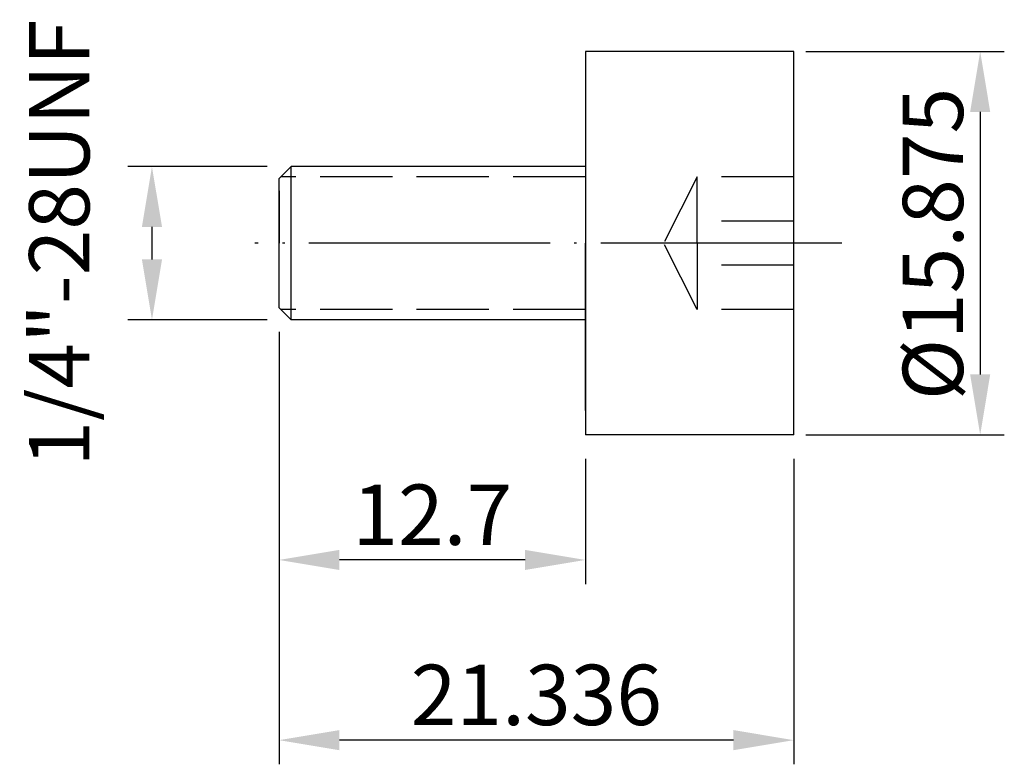
# Model space of a CAD drawing. Extents: x 84.5 to 168.5, y 66.2 to 117.
# Drawn here: x 90.2 to 131, y 86.2 to 117 of the extents above; entities that cross this region are included whole.
import ezdxf

# ---------------------------------------------------------------- set-up
doc = ezdxf.new("R2010")
doc.units = 0
doc.header["$PDMODE"] = 3
doc.linetypes.add('CENTERJ', pattern=[12, 10, -1, 0, -1])
doc.linetypes.add('HIDDEN', pattern=[4, 3, -1])
doc.layers.get('DEFPOINTS').update_dxf_attribs({"linetype": 'CONTINUOUS', "lineweight": 18})
for name, color, linetype, lineweight in [('圖層2', 2, 'CONTINUOUS', 35), ('圖層3', 3, 'HIDDEN', 25), ('圖層4', 4, 'CONTINUOUS', 18), ('圖層5', 6, 'CENTERJ', 18)]:
    doc.layers.add(name, color=color, linetype=linetype, lineweight=lineweight)
doc.styles.add('CNS', font='romans.shx', dxfattribs={"width": 0.75, "bigfont": 'chineset.shx'})
doc.dimstyles.get("Standard").update_dxf_attribs({"dimtxt": 0.18, "dimasz": 0.18, "dimexe": 0.18, "dimexo": 0.0625, "dimgap": 0.09, "dimtad": 0, "dimtih": 1, "dimtoh": 1, "dimdec": 4, "dimzin": 0, "dimdsep": 46, "dimtxsty": 'Standard', "dimcen": 0.09, "dimadec": 0, "dimazin": 0, "dimtfac": 1, "dimtdec": 4, "dimtofl": 0, "dimtmove": 0, "dimatfit": 3, "dimfxl": 1, "dimtolj": 1, "dimtzin": 0, "dimarcsym": 0})

# ---------------------------------------------------------------- blocks, each defined once
blk = doc.blocks.new('*D11')
at = {"layer": 'DEFPOINTS', "color": 0, "lineweight": -3}
for p in [(100.966, 105.109), (122.302, 99.847), (100.966, 87.194)]:
    blk.add_point(p, dxfattribs=at)
at = {"layer": '圖層4', "lineweight": -2}
for p, q in [((100.966, 104.109), (100.966, 86.194)), ((122.302, 98.847), (122.302, 86.194)), ((119.802, 87.194), (103.466, 87.194))]:
    blk.add_line(p, q, dxfattribs=at)
at = {"layer": '圖層4', "lineweight": -3}
for points in [[(103.466, 87.611), (103.466, 86.777), (100.966, 87.194)], [(119.802, 86.777), (119.802, 87.611), (122.302, 87.194)]]:
    blk.add_solid(points, dxfattribs=at)
at = {"layer": '圖層4', "color": 3, "lineweight": -3, "insert": (111.634, 89.069), "char_height": 2.5, "attachment_point": 5, "style": 'CNS'}
blk.add_mtext('\\A1;21.336', dxfattribs=at)
blk = doc.blocks.new('*D12')
at = {"layer": 'DEFPOINTS', "color": 0, "lineweight": -3}
for p in [(100.966, 105.109), (113.666, 99.847), (100.966, 94.66)]:
    blk.add_point(p, dxfattribs=at)
at = {"layer": '圖層4', "lineweight": -2}
for p, q in [((100.966, 104.109), (100.966, 93.66)), ((113.666, 98.847), (113.666, 93.66)), ((111.166, 94.66), (103.466, 94.66))]:
    blk.add_line(p, q, dxfattribs=at)
at = {"layer": '圖層4', "lineweight": -3}
for points in [[(103.466, 95.077), (103.466, 94.244), (100.966, 94.66)], [(111.166, 94.244), (111.166, 95.077), (113.666, 94.66)]]:
    blk.add_solid(points, dxfattribs=at)
at = {"layer": '圖層4', "color": 3, "lineweight": -3, "insert": (107.316, 96.535), "char_height": 2.5, "attachment_point": 5, "style": 'CNS'}
blk.add_mtext('\\A1;12.7', dxfattribs=at)
blk = doc.blocks.new('*D13')
at = {"layer": 'DEFPOINTS', "color": 0, "lineweight": -3}
for p in [(101.466, 110.959), (95.696, 104.609), (101.466, 104.609)]:
    blk.add_point(p, dxfattribs=at)
at = {"layer": '圖層4', "lineweight": -2}
for p, q in [((100.466, 110.959), (94.696, 110.959)), ((95.696, 108.459), (95.696, 107.109)), ((100.466, 104.609), (94.696, 104.609))]:
    blk.add_line(p, q, dxfattribs=at)
at = {"layer": '圖層4', "lineweight": -3}
for points in [[(96.113, 108.459), (95.279, 108.459), (95.696, 110.959)], [(95.279, 107.109), (96.113, 107.109), (95.696, 104.609)]]:
    blk.add_solid(points, dxfattribs=at)
at = {"layer": '圖層4', "color": 3, "lineweight": -3, "insert": (91.854, 107.784), "char_height": 2.5, "attachment_point": 5, "rotation": 90, "style": 'CNS'}
blk.add_mtext('\\A1;1/4"-28UNF', dxfattribs=at)
blk = doc.blocks.new('*D34')
at = {"layer": 'DEFPOINTS', "color": 0, "lineweight": -3}
for p in [(121.802, 115.722), (121.802, 99.847), (130.032, 99.847)]:
    blk.add_point(p, dxfattribs=at)
at = {"layer": '圖層4', "lineweight": -2}
for p, q in [((122.802, 115.722), (131.032, 115.722)), ((130.032, 113.222), (130.032, 102.347)), ((122.802, 99.847), (131.032, 99.847))]:
    blk.add_line(p, q, dxfattribs=at)
at = {"layer": '圖層4', "lineweight": -3}
for points in [[(130.448, 113.222), (129.615, 113.222), (130.032, 115.722)], [(129.615, 102.347), (130.448, 102.347), (130.032, 99.847)]]:
    blk.add_solid(points, dxfattribs=at)
at = {"layer": '圖層4', "color": 3, "lineweight": -3, "insert": (128.072, 107.751), "char_height": 2.5, "attachment_point": 5, "rotation": 90, "style": 'CNS'}
blk.add_mtext('%%c\\A1;15.875', dxfattribs=at)

msp = doc.modelspace()

# ---------------------------------------------------------------- linework, layer by layer
at = {"layer": '圖層2', "lineweight": -3}
for p, q in [((122.3024, 115.7218), (113.6664, 115.7218)), ((113.6664, 115.7218), (113.6664, 99.8468)), ((122.3024, 99.8468), (122.3024, 115.7218)), ((101.4664, 110.9593), (100.9664, 110.4593)), ((113.6664, 110.9593), (101.4664, 110.9593)), ((101.4664, 104.6093), (101.4664, 110.9593)), ((100.9664, 105.1093), (100.9664, 110.4593)), ((100.9664, 109.9593), (100.9664, 107.7843)), ((100.9664, 105.6093), (100.9664, 107.7843)), ((113.6664, 100.8468), (113.6664, 107.7843)), ((101.4664, 104.6093), (100.9664, 105.1093)), ((113.6664, 104.6093), (101.4664, 104.6093)), ((122.3024, 99.8468), (113.6664, 99.8468))]:
    msp.add_line(p, q, dxfattribs=at)
at = {"layer": '圖層3', "lineweight": -3}
for p, q in [((113.6664, 110.5343), (101.0414, 110.5343)), ((118.3024, 110.5339), (116.9149, 107.7843)), ((118.3024, 107.7843), (118.3024, 110.5339)), ((122.3024, 110.5339), (118.3024, 110.5339)), ((122.3024, 108.7004), (118.3024, 108.7004)), ((118.3024, 105.0346), (116.9149, 107.7843)), ((118.3024, 107.7843), (118.3024, 105.0346)), ((122.3024, 106.8681), (118.3024, 106.8681)), ((113.6664, 105.0343), (101.0414, 105.0343)), ((122.3024, 105.0346), (118.3024, 105.0346))]:
    msp.add_line(p, q, dxfattribs=at)
at = {"layer": '圖層5', "lineweight": -3}
msp.add_line((124.3024, 107.7843), (99.9664, 107.7843), dxfattribs=at)

# ---------------------------------------------------------------- dimensions: what is measured, and where the dimension line sits
at = {"layer": '圖層4', "lineweight": -3}
dim = msp.add_linear_dim(base=(95.6958, 104.6093), p1=(101.4664, 110.9593), p2=(101.4664, 104.6093), angle=90, text='1/4"-28UNF', dimstyle='Standard', override={"dimtxt": 2.5, "dimasz": 2.5, "dimexe": 1, "dimexo": 1, "dimgap": 0.625, "dimtad": 1, "dimtih": 0, "dimtoh": 0, "dimdec": 3, "dimzin": 8, "dimtxsty": 'CNS', "dimcen": 0, "dimclrd": 256, "dimclre": 256, "dimclrt": 3, "dimadec": 4, "dimazin": 2, "dimtm": 0.25, "dimtfac": 0.6, "dimtdec": 3, "dimtmove": 2, "dimtzin": 8}, dxfattribs=at)
dim.commit()
dim.dimension.update_dxf_attribs({"geometry": '*D13', "text_midpoint": (91.8536, 107.7843)})
dim = msp.add_linear_dim(base=(130.0315, 99.8468), p1=(121.8024, 115.7218), p2=(121.8024, 99.8468), angle=90, text='%%c<>', dimstyle='Standard', override={"dimtxt": 2.5, "dimasz": 2.5, "dimexe": 1, "dimexo": 1, "dimgap": 0.625, "dimtad": 1, "dimtih": 0, "dimtoh": 0, "dimdec": 3, "dimzin": 8, "dimtxsty": 'CNS', "dimcen": 0, "dimclrd": 256, "dimclre": 256, "dimclrt": 3, "dimadec": 4, "dimazin": 2, "dimtm": 0.25, "dimtfac": 0.6, "dimtdec": 3, "dimtmove": 2, "dimtzin": 8}, dxfattribs=at)
dim.commit()
dim.dimension.update_dxf_attribs({"geometry": '*D34', "text_midpoint": (128.0722, 107.7505), "dimtype": 160})
for base, p1, picture, middle in [((100.9664, 87.194), (122.3024, 99.8468), '*D11', (111.6344, 89.069)), ((100.9664, 94.6604), (113.6664, 99.8468), '*D12', (107.3164, 96.5354))]:
    dim = msp.add_linear_dim(base=base, p1=p1, p2=(100.9664, 105.1093), dimstyle='Standard', override={"dimtxt": 2.5, "dimasz": 2.5, "dimexe": 1, "dimexo": 1, "dimgap": 0.625, "dimtad": 1, "dimtih": 0, "dimtoh": 0, "dimdec": 3, "dimzin": 8, "dimtxsty": 'CNS', "dimcen": 0, "dimclrd": 256, "dimclre": 256, "dimclrt": 3, "dimadec": 4, "dimazin": 2, "dimtm": 0.25, "dimtfac": 0.6, "dimtdec": 3, "dimtmove": 2, "dimtzin": 8}, dxfattribs=at)
    dim.commit()
    dim.dimension.update_dxf_attribs({"geometry": picture, "text_midpoint": middle})

doc.saveas('drawing.dxf')
